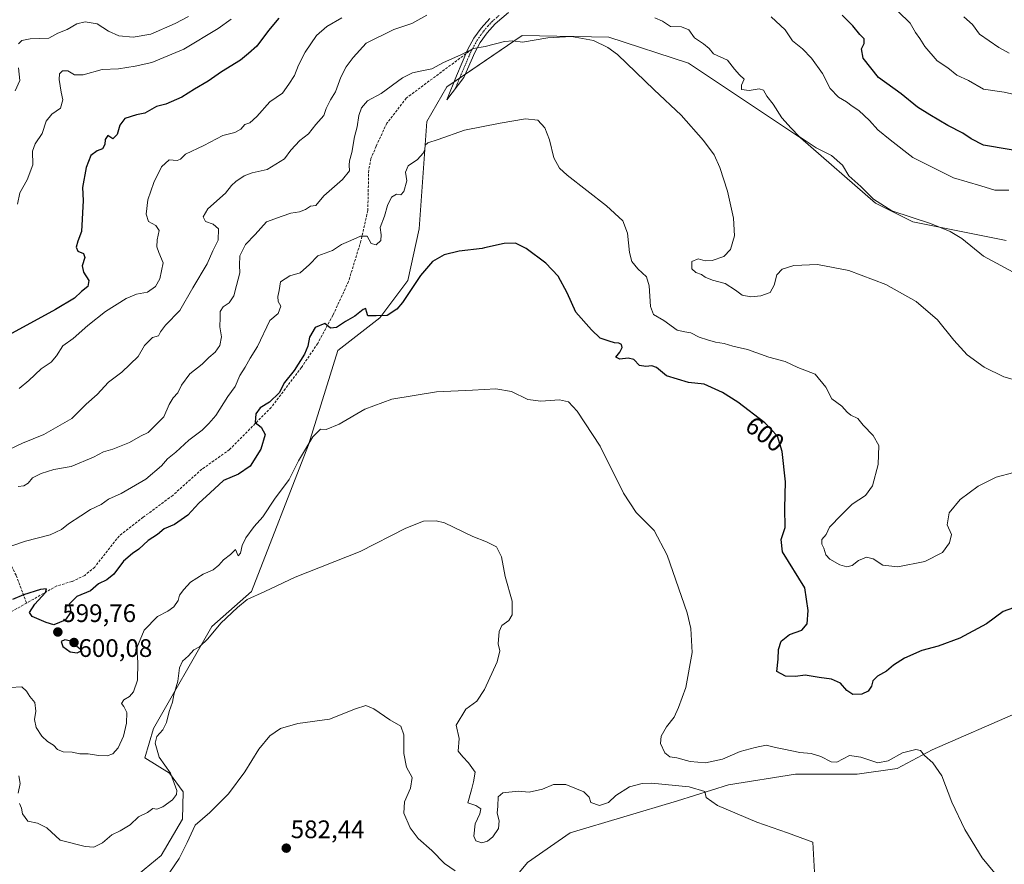
# Model space of a CAD drawing. Units: metres. Extents: x 611176 to 614652, y 4708501 to 4710870.
# Drawn here: x 613198 to 613586, y 4709991 to 4710325 of the extents above; entities that cross this region are included whole.
import ezdxf
from ezdxf.enums import TextEntityAlignment as Align

# ---------------------------------------------------------------- set-up
doc = ezdxf.new("R2010")
doc.units = ezdxf.units.M
doc.header["$MEASUREMENT"] = 0
doc.linetypes.add('TRAZO_Y_PUNTO', pattern=[1, 0.5, -0.25, 0, -0.25])
doc.linetypes.add('TRAZOSX2', pattern=[1.5, 1, -0.5])
for name, color, linetype, lineweight in [('Camino', 19, 'Continuous', 0), ('Camino Cxs', 19, 'Continuous', 0), ('Camino eje', 39, 'TRAZO_Y_PUNTO', 13), ('Carátula', 7, 'Continuous', 5), ('Corriente natural lineal', 142, 'Continuous', 13), ('Cultivos herbáceos CxS', 92, 'Continuous', 0), ('Curva de nivel maestra', 36, 'Continuous', 30), ('Curva de nivel normal', 36, 'Continuous', 0), ('Matorral', 135, 'Continuous', 0), ('Matorral CxS', 135, 'Continuous', 0), ('Punto de cota en terreno', 7, 'Continuous', 0), ('Rótulo de curva de nivel directora', 19, 'Continuous', 0), ('Rótulo de punto de cota en terreno', 19, 'Continuous', 0), ('Senda', 19, 'TRAZOSX2', 0)]:
    doc.layers.add(name, color=color, linetype=linetype, lineweight=lineweight)
doc.styles.add('Arial', font='txt', dxfattribs={"height": 0.2})

# ---------------------------------------------------------------- blocks, each defined once
blk = doc.blocks.new('*U151')
at = {"layer": 'Cultivos herbáceos CxS', "color": 92, "linetype": 'Continuous', "lineweight": 0}
blk.add_polyline3d([(613242.19, 4709985.62, 587.42), (613253.35, 4709994.89, 586.23), (613261.79, 4710009.16, 586), (613262.06, 4710019.98, 588.99), (613256.72, 4710027.43, 590.16), (613246.96, 4710033.46, 591.17), (613250.39, 4710045.02, 591.11), (613273.36, 4710085.38, 590.38), (613289.11, 4710099.2, 590.54), (613311.62, 4710157.06, 594.7), (613323.2, 4710194.35, 599.25), (613339.82, 4710207.27, 600), (613350.85, 4710221.95, 600.63), (613355.26, 4710242.44, 601.4), (613358.27, 4710284.84, 606.76), (613366.22, 4710298.44, 608.48), (613395.94, 4710318.78, 610.3), (613430.26, 4710318.08, 610.38), (613461.62, 4710307.83, 612.03), (613505.94, 4710278.38, 614.82), (613535.48, 4710252.52, 614.55), (613550.24, 4710245.13, 614.26), (613587.16, 4710237.74, 616.6)], dxfattribs=at)
blk = doc.blocks.new('*U153')
at = {"layer": 'Matorral CxS', "color": 135, "linetype": 'Continuous', "lineweight": 0}
blk.add_polyline3d([(613587.16, 4710237.74, 616.6), (613550.24, 4710245.13, 614.26), (613535.48, 4710252.52, 614.55), (613505.94, 4710278.38, 614.82), (613461.62, 4710307.83, 612.03), (613430.26, 4710318.08, 610.38), (613395.94, 4710318.78, 610.3), (613366.22, 4710298.44, 608.48), (613358.27, 4710284.84, 606.76), (613355.26, 4710242.44, 601.4), (613350.85, 4710221.95, 600.63), (613339.82, 4710207.27, 600), (613323.2, 4710194.35, 599.25), (613311.62, 4710157.06, 594.7), (613289.11, 4710099.2, 590.54), (613273.36, 4710085.38, 590.38), (613250.39, 4710045.02, 591.11), (613246.96, 4710033.46, 591.17), (613256.72, 4710027.43, 590.16), (613262.06, 4710019.98, 588.99), (613261.79, 4710009.16, 586), (613253.35, 4709994.89, 586.23), (613242.19, 4709985.62, 587.42)], dxfattribs=at)
blk = doc.blocks.new('*U169')
at = {"layer": 'Curva de nivel normal', "color": 36, "linetype": 'Continuous', "lineweight": 0}
blk.add_polyline3d([(613369.48, 4709988.83, 585), (613365.33, 4709991.76, 585), (613360.32, 4709996.85, 585), (613354.85, 4710001.58, 585), (613351.72, 4710005.74, 585), (613349.3, 4710011.53, 585), (613349.54, 4710016.08, 585), (613351.94, 4710021.41, 585), (613352.6, 4710025.68, 585), (613350.35, 4710029.8, 585), (613349.31, 4710035.21, 585), (613349.24, 4710042.52, 585), (613348.05, 4710045.9, 585), (613343.71, 4710048.48, 585), (613337.36, 4710052.84, 585), (613334.21, 4710054.11, 585), (613330.22, 4710052.8, 585), (613319.92, 4710048.72, 585), (613307.41, 4710047, 585), (613300.58, 4710045.03, 585), (613296.31, 4710042.17, 585), (613292.03, 4710036.89, 585), (613286.51, 4710027.93, 585), (613280.03, 4710019.23, 585), (613272.64, 4710011.82, 585), (613266.89, 4710006.89, 585), (613263.69, 4709999.99, 585), (613260.46, 4709993.66, 585), (613256.81, 4709988.33, 585)], dxfattribs=at)
blk = doc.blocks.new('*U175')
at = {"layer": 'Curva de nivel normal', "color": 36, "linetype": 'Continuous', "lineweight": 0}
for points in [[(613193.34, 4710155.29, 615), (613198.68, 4710157.73, 615), (613207.13, 4710161.19, 615), (613218.07, 4710167.46, 615), (613223.77, 4710173.14, 615), (613228.2, 4710177.01, 615), (613232.57, 4710181.78, 615), (613237.88, 4710185.84, 615), (613244.31, 4710191.95, 615), (613246.84, 4710196.31, 615), (613249.95, 4710199.46, 615), (613252.34, 4710200.08, 615), (613253.14, 4710201.66, 615), (613255.17, 4710204.33, 615), (613260.82, 4710210.17, 615), (613265.93, 4710219.05, 615), (613271.59, 4710228.51, 615), (613273.85, 4710233.66, 615), (613275.98, 4710237.9, 615), (613276.01, 4710242.38, 615), (613273.98, 4710244.21, 615), (613270.89, 4710245.35, 615), (613269.95, 4710247.15, 615), (613271.89, 4710250.26, 615), (613278.78, 4710256.46, 615), (613281.21, 4710259.48, 615), (613282.84, 4710261.05, 615), (613286.18, 4710263.32, 615), (613289.36, 4710264.56, 615), (613295.31, 4710265.79, 615), (613298.67, 4710267.88, 615), (613302.08, 4710270.02, 615), (613304.67, 4710273.51, 615), (613308.23, 4710277.23, 615), (613311.64, 4710279.97, 615), (613314.56, 4710283.6, 615), (613317.64, 4710287.2, 615), (613318.62, 4710289.96, 615), (613320.28, 4710293.33, 615), (613322.3, 4710296.57, 615), (613324.31, 4710302.28, 615), (613326.46, 4710306.41, 615), (613329.28, 4710310.12, 615), (613334.34, 4710315.73, 615), (613345.34, 4710321.19, 615), (613352.39, 4710323.44, 615), (613358.31, 4710326.74, 615)], [(613448.42, 4710325.76, 615), (613451.4, 4710324.41, 615), (613454.6, 4710322.27, 615), (613458.85, 4710322.19, 615), (613461.81, 4710320.95, 615), (613464.01, 4710317.89, 615), (613467.63, 4710315.47, 615), (613469.8, 4710313.59, 615), (613471.56, 4710311.54, 615), (613477.02, 4710309.01, 615), (613479.8, 4710305.48, 615), (613481.87, 4710303.21, 615), (613483.7, 4710301.57, 615), (613482.64, 4710299.09, 615), (613482.64, 4710297.5, 615), (613485.59, 4710296.98, 615), (613489.62, 4710297.67, 615), (613491.24, 4710297.2, 615), (613492.57, 4710294.8, 615), (613495.1, 4710291.62, 615), (613498.53, 4710286.21, 615), (613502.25, 4710282.2, 615), (613505.4, 4710278.81, 615), (613512.08, 4710274.36, 615), (613518.19, 4710271.42, 615), (613522.46, 4710267.6, 615), (613525.03, 4710263.3, 615), (613529.8, 4710259.07, 615), (613534.73, 4710254.14, 615), (613541.96, 4710249.56, 615), (613557.23, 4710244.54, 615), (613565.04, 4710241.35, 615), (613569.62, 4710238.54, 615), (613578.21, 4710231.56, 615), (613591.6, 4710224.39, 615)]]:
    blk.add_polyline3d(points, dxfattribs=at)
blk = doc.blocks.new('*U186')
at = {"layer": 'Curva de nivel normal', "color": 36, "linetype": 'Continuous', "lineweight": 0}
blk.add_polyline3d([(613196.88, 4710140.56, 610), (613199.22, 4710140.82, 610), (613200.83, 4710141.93, 610), (613202.62, 4710144.03, 610), (613205.97, 4710145.75, 610), (613210.98, 4710147.33, 610), (613217.83, 4710148.52, 610), (613226.75, 4710152.25, 610), (613230.64, 4710154.29, 610), (613234.31, 4710155.37, 610), (613240.88, 4710157.98, 610), (613245.26, 4710160.56, 610), (613248.22, 4710162, 610), (613254.43, 4710168.14, 610), (613256.55, 4710172.99, 610), (613258.11, 4710175.63, 610), (613260.03, 4710177.64, 610), (613261.43, 4710180.68, 610), (613264.76, 4710185.08, 610), (613269.58, 4710188.9, 610), (613272.18, 4710191.57, 610), (613274.8, 4710193.73, 610), (613276.58, 4710196.27, 610), (613277.22, 4710199.72, 610), (613276.62, 4710203.65, 610), (613276.75, 4710207.34, 610), (613276.66, 4710209.71, 610), (613277.94, 4710211.56, 610), (613280.24, 4710213.2, 610), (613282.13, 4710215.88, 610), (613283.11, 4710219.99, 610), (613284.53, 4710224.99, 610), (613284.4, 4710227.99, 610), (613284.51, 4710231.79, 610), (613286.68, 4710236.19, 610), (613290.58, 4710240.16, 610), (613295.02, 4710245.1, 610), (613301.2, 4710247.44, 610), (613304.62, 4710248.6, 610), (613307.98, 4710249.09, 610), (613310.36, 4710250, 610), (613312.37, 4710251.4, 610), (613314.52, 4710251.66, 610), (613317.64, 4710255.38, 610), (613324.98, 4710261.86, 610), (613327.84, 4710265.37, 610), (613327.66, 4710267.52, 610), (613327.81, 4710269.23, 610), (613328.69, 4710272.55, 610), (613329.72, 4710278.76, 610), (613330.79, 4710282.72, 610), (613331.5, 4710287.17, 610), (613332.5, 4710290.15, 610), (613334.91, 4710292.97, 610), (613340.31, 4710295.88, 610), (613348.66, 4710302.07, 610), (613352.7, 4710303.96, 610), (613356.32, 4710304.86, 610), (613360.31, 4710305.6, 610), (613364.98, 4710308.12, 610), (613371.74, 4710311.13, 610), (613376.7, 4710313.63, 610), (613381.41, 4710314.36, 610), (613388.98, 4710316.46, 610), (613392.31, 4710316.7, 610), (613396.07, 4710316.19, 610), (613406.18, 4710317.83, 610), (613415.45, 4710318.36, 610), (613424.1, 4710316.81, 610), (613429.88, 4710314.08, 610), (613433.59, 4710311.23, 610), (613448.06, 4710297.36, 610), (613458.77, 4710287.25, 610), (613467.66, 4710277.35, 610), (613471.82, 4710271.58, 610), (613474.1, 4710266.62, 610), (613477.02, 4710257.33, 610), (613479.51, 4710246.66, 610), (613479.91, 4710239.66, 610), (613478.31, 4710234.28, 610), (613475.64, 4710231.43, 610), (613470.98, 4710229.83, 610), (613468.2, 4710229.78, 610), (613465.56, 4710230.59, 610), (613462.97, 4710229.48, 610), (613463.04, 4710226.65, 610), (613464.53, 4710225.12, 610), (613466.75, 4710224.33, 610), (613468.28, 4710223.3, 610), (613471.21, 4710222.14, 610), (613476.11, 4710220.78, 610), (613480.25, 4710218.18, 610), (613482.82, 4710216.14, 610), (613486.34, 4710215.55, 610), (613490.31, 4710215.89, 610), (613493.88, 4710217.31, 610), (613495.57, 4710220.09, 610), (613496.54, 4710224.21, 610), (613498.64, 4710226.48, 610), (613503.31, 4710227.9, 610), (613512.64, 4710228.26, 610), (613524.98, 4710225.99, 610), (613539.64, 4710220.38, 610), (613551.64, 4710213.66, 610), (613560.06, 4710206.43, 610), (613566.47, 4710198.36, 610), (613571.76, 4710192.69, 610), (613578.48, 4710187.82, 610), (613586.28, 4710183.91, 610), (613595.18, 4710181.42, 610)], dxfattribs=at)
blk = doc.blocks.new('*U188')
at = {"layer": 'Curva de nivel normal', "color": 36, "linetype": 'Continuous', "lineweight": 0}
for points in [[(613588.24, 4710257.73, 620), (613582.65, 4710257.7, 620), (613577.13, 4710259.4, 620), (613566.31, 4710262.54, 620), (613550.33, 4710270.54, 620), (613541.3, 4710277.53, 620), (613536.43, 4710281.45, 620), (613533.2, 4710285.22, 620), (613529.01, 4710289.18, 620), (613526.34, 4710290.83, 620), (613524.08, 4710292.56, 620), (613520.94, 4710294.45, 620), (613517.61, 4710297.82, 620), (613514.61, 4710303.76, 620), (613510.28, 4710309.85, 620), (613506.75, 4710313.48, 620), (613502.75, 4710316.69, 620), (613499.83, 4710320.99, 620), (613494.31, 4710326.08, 620)], [(613324.78, 4710325.77, 620), (613318.86, 4710322.3, 620), (613314.73, 4710318.8, 620), (613310.23, 4710312.24, 620), (613307.65, 4710307.06, 620), (613306.04, 4710303, 620), (613303.84, 4710299.53, 620), (613301.35, 4710295.97, 620), (613296.33, 4710292.59, 620), (613291.24, 4710286.72, 620), (613288.38, 4710284.33, 620), (613286.43, 4710283.59, 620), (613284.9, 4710281.82, 620), (613282.53, 4710280.49, 620), (613277.75, 4710279.24, 620), (613270.22, 4710275.28, 620), (613263.06, 4710271.88, 620), (613261.08, 4710269.89, 620), (613259.78, 4710269.37, 620), (613256.53, 4710269.66, 620), (613253.54, 4710266.94, 620), (613250.46, 4710260.67, 620), (613248.18, 4710253.83, 620), (613247.51, 4710248.25, 620), (613248.42, 4710245.34, 620), (613251.36, 4710243.69, 620), (613252.56, 4710241.78, 620), (613251.81, 4710238.01, 620), (613251.76, 4710235.24, 620), (613252.52, 4710233.08, 620), (613254.18, 4710228.96, 620), (613252.95, 4710222.66, 620), (613251.12, 4710219.56, 620), (613247.99, 4710217.44, 620), (613243.73, 4710216.56, 620), (613239.6, 4710214.83, 620), (613231.49, 4710209.78, 620), (613224.42, 4710204.26, 620), (613218.64, 4710199.13, 620), (613214.58, 4710196.12, 620), (613212.04, 4710192.18, 620), (613209.91, 4710189.75, 620), (613206.03, 4710187.09, 620), (613201.19, 4710182.46, 620), (613197.36, 4710179.37, 620)]]:
    blk.add_polyline3d(points, dxfattribs=at)
blk = doc.blocks.new('*U198')
at = {"layer": 'Curva de nivel normal', "color": 36, "linetype": 'Continuous', "lineweight": 0}
blk.add_polyline3d([(613590.11, 4710146.21, 605), (613583.18, 4710144.27, 605), (613576.11, 4710140.74, 605), (613568.98, 4710135.48, 605), (613564.61, 4710130.2, 605), (613563.87, 4710125.48, 605), (613565.51, 4710121.66, 605), (613564.75, 4710118.35, 605), (613561.99, 4710114.52, 605), (613555.07, 4710110.93, 605), (613544.36, 4710108.82, 605), (613538.4, 4710109.58, 605), (613534.64, 4710111.99, 605), (613532.03, 4710112.72, 605), (613528.87, 4710111.45, 605), (613526.37, 4710109.38, 605), (613524.24, 4710108.86, 605), (613521.46, 4710109.65, 605), (613517.52, 4710111.87, 605), (613515.89, 4710113.58, 605), (613515.19, 4710116.2, 605), (613514.39, 4710117.82, 605), (613514.39, 4710119.66, 605), (613516.11, 4710121.72, 605), (613517.42, 4710124.57, 605), (613522.08, 4710129.39, 605), (613526.27, 4710133.6, 605), (613531.52, 4710137.09, 605), (613534.37, 4710140.94, 605), (613536.6, 4710149.33, 605), (613536.85, 4710156.8, 605), (613534.62, 4710160.82, 605), (613530.6, 4710164.85, 605), (613528.49, 4710167.45, 605), (613525.84, 4710168.76, 605), (613524.28, 4710169.96, 605), (613522.3, 4710172.32, 605), (613518.25, 4710175.23, 605), (613515.98, 4710179.86, 605), (613511.66, 4710184.97, 605), (613504.85, 4710187.62, 605), (613499.88, 4710189.94, 605), (613493.39, 4710191.75, 605), (613484.97, 4710194.67, 605), (613479.17, 4710196.1, 605), (613475.8, 4710197.16, 605), (613472.28, 4710197.63, 605), (613469.22, 4710198.58, 605), (613465.87, 4710199.56, 605), (613462.54, 4710201.26, 605), (613460.24, 4710201.73, 605), (613457.25, 4710202.31, 605), (613451.89, 4710206.24, 605), (613447.87, 4710208.56, 605), (613446.64, 4710211.68, 605), (613446.18, 4710219.94, 605), (613445.08, 4710223.45, 605), (613441.69, 4710226.57, 605), (613439.35, 4710229.51, 605), (613438.39, 4710233.04, 605), (613437.56, 4710240.67, 605), (613435.72, 4710245.62, 605), (613429.3, 4710251.51, 605), (613413.78, 4710263.62, 605), (613410.78, 4710266.42, 605), (613408.52, 4710270.42, 605), (613406.84, 4710277.5, 605), (613404.98, 4710282.33, 605), (613402.22, 4710285.35, 605), (613397.34, 4710285.89, 605), (613387.32, 4710284.08, 605), (613373.24, 4710281.32, 605), (613362.82, 4710277.64, 605), (613358.7, 4710276.41, 605), (613357.63, 4710275.46, 605), (613357.58, 4710273.8, 605), (613356.92, 4710272.24, 605), (613354.64, 4710269.73, 605), (613350.98, 4710267.25, 605), (613349.94, 4710264.78, 605), (613350.43, 4710261.34, 605), (613349.3, 4710257.18, 605), (613348.11, 4710255.81, 605), (613346.31, 4710256.04, 605), (613344.34, 4710254.96, 605), (613342.74, 4710251.62, 605), (613341.68, 4710247.46, 605), (613339.88, 4710242.93, 605), (613340.36, 4710240.05, 605), (613340.13, 4710237.81, 605), (613338.33, 4710236.06, 605), (613336.41, 4710236.59, 605), (613334.72, 4710239.45, 605), (613332.17, 4710239.51, 605), (613328.34, 4710237.76, 605), (613324.57, 4710236.19, 605), (613321.02, 4710233.87, 605), (613315.24, 4710231.75, 605), (613311.98, 4710228.32, 605), (613308.31, 4710225.05, 605), (613304.2, 4710223.88, 605), (613300.52, 4710221.44, 605), (613300.01, 4710217.99, 605), (613299.53, 4710215.66, 605), (613299.62, 4710213.75, 605), (613300.66, 4710211.81, 605), (613299.63, 4710208.98, 605), (613296.31, 4710206.13, 605), (613291.49, 4710195.92, 605), (613288.62, 4710191.37, 605), (613286.6, 4710187.8, 605), (613284.46, 4710184.51, 605), (613282.64, 4710180.18, 605), (613279.73, 4710176.16, 605), (613274.95, 4710168.66, 605), (613272.2, 4710165.49, 605), (613269.62, 4710162.86, 605), (613264.4, 4710158.87, 605), (613259.22, 4710154.24, 605), (613255.96, 4710151.6, 605), (613253.53, 4710148.78, 605), (613247.31, 4710143.53, 605), (613237.64, 4710137.91, 605), (613232.64, 4710135.58, 605), (613229.78, 4710133.57, 605), (613225.52, 4710131.55, 605), (613221.74, 4710129, 605), (613216.8, 4710125.89, 605), (613214.08, 4710123.59, 605), (613209.56, 4710121.52, 605), (613199.79, 4710119.05, 605), (613194.03, 4710117.03, 605)], dxfattribs=at)
blk = doc.blocks.new('5PATER')
at = {"layer": 'Carátula', "linetype": 'Continuous', "lineweight": 5}
h = blk.add_hatch(color=250, dxfattribs=at)
edge = h.paths.add_edge_path()
edge.add_ellipse((0, 0.01), major_axis=(-1.33, -1.34), ratio=0.999422, start_angle=0, end_angle=360)

msp = doc.modelspace()

# ---------------------------------------------------------------- linework, layer by layer
at = {"layer": 'Camino', "color": 19, "linetype": 'Continuous', "lineweight": 0}
msp.add_polyline3d([(613390.62, 4710327.91, 611.8), (613385.27, 4710323.35, 611.34), (613382.16, 4710319.85, 610.77), (613379.46, 4710316.06, 610.36), (613377.23, 4710312.02, 609.36), (613372.97, 4710302.11, 608.1), (613366.17, 4710293.37, 607.16), (613370.05, 4710302.84, 608.45), (613374.53, 4710313.34, 609.99), (613376.92, 4710317.66, 611.39), (613379.81, 4710321.72, 611.83), (613383.16, 4710325.5, 611.86)], dxfattribs=at)
at = {"layer": 'Camino Cxs', "color": 19, "linetype": 'Continuous', "lineweight": 0}
msp.add_polyline3d([(613390.62, 4710327.91, 611.8), (613385.27, 4710323.35, 611.34), (613382.16, 4710319.85, 610.77), (613379.46, 4710316.06, 610.36), (613377.23, 4710312.02, 609.36), (613372.97, 4710302.11, 608.1), (613366.17, 4710293.37, 607.16), (613370.05, 4710302.84, 608.45), (613374.53, 4710313.34, 609.99), (613376.92, 4710317.66, 611.39), (613379.81, 4710321.72, 611.83), (613383.16, 4710325.5, 611.86)], dxfattribs=at)
at = {"layer": 'Camino eje', "color": 39, "linetype": 'TRAZO_Y_PUNTO', "lineweight": 13}
for points in [[(613386.89, 4710326.71, 611.86), (613384.22, 4710324.43, 611.57), (613382.54, 4710322.54, 611.24), (613380.99, 4710320.79, 611.14), (613378.19, 4710316.86, 610.82), (613376.28, 4710313.41, 609.62)], [(613376.28, 4710313.41, 609.62), (613375.88, 4710312.68, 609.58), (613373.75, 4710307.73, 608.92), (613371.51, 4710302.48, 608.09), (613369.57, 4710297.74, 607.97)]]:
    msp.add_polyline3d(points, dxfattribs=at)
at = {"layer": 'Corriente natural lineal', "color": 142, "linetype": 'Continuous', "lineweight": 13}
msp.add_polyline3d([(613591.74, 4710051.4, 596.77), (613557.88, 4710036.58, 595.2), (613544.12, 4710029.17, 593.78), (613528.24, 4710027.05, 592.39), (613503.9, 4710027.05, 591.53), (613477.44, 4710022.82, 590.4), (613457.34, 4710016.47, 589.26), (613415, 4710003.77, 587.05), (613398.07, 4709992.13, 586.25), (613388.54, 4709980.49, 583.82)], dxfattribs=at)
at = {"layer": 'Cultivos herbáceos CxS', "color": 92, "linetype": 'Continuous', "lineweight": 0}
msp.add_polyline3d([(613242.19, 4709985.62, 587.42), (613253.35, 4709994.89, 586.23), (613261.79, 4710009.16, 586), (613262.06, 4710019.98, 588.99), (613256.72, 4710027.43, 590.16), (613246.96, 4710033.46, 591.17), (613250.39, 4710045.02, 591.11), (613273.36, 4710085.38, 590.38), (613289.11, 4710099.2, 590.54), (613311.61, 4710157.06, 594.7), (613323.2, 4710194.35, 599.25), (613339.82, 4710207.27, 600), (613350.85, 4710221.95, 600.63), (613355.26, 4710242.44, 601.4), (613358.27, 4710284.84, 606.76), (613366.22, 4710298.44, 608.48), (613369.04, 4710300.37, 608.4), (613371.27, 4710301.9, 608.11), (613373.55, 4710303.46, 608.22), (613395.94, 4710318.78, 610.3), (613430.26, 4710318.09, 610.38), (613461.62, 4710307.83, 612.03), (613505.94, 4710278.38, 614.82), (613535.48, 4710252.52, 614.55), (613550.24, 4710245.13, 614.26), (613587.16, 4710237.74, 616.6)], dxfattribs=at)
at = {"layer": 'Curva de nivel maestra', "color": 36, "linetype": 'Continuous', "lineweight": 30}
for points in [[(613299.85, 4710325.56, 625), (613295.82, 4710320.74, 625), (613291.23, 4710314.59, 625), (613287.85, 4710311.65, 625), (613284.68, 4710309.06, 625), (613277.27, 4710304.46, 625), (613271.96, 4710300.74, 625), (613266.6, 4710297.6, 625), (613261.63, 4710294.35, 625), (613255.29, 4710291.69, 625), (613251.57, 4710290.77, 625), (613246.96, 4710288.15, 625), (613243.64, 4710287.42, 625), (613239.08, 4710285.92, 625), (613237.08, 4710283.33, 625), (613236.02, 4710279.71, 625), (613234.27, 4710277.9, 625), (613232.32, 4710279.32, 625), (613231.33, 4710277.69, 625), (613231.11, 4710275.66, 625), (613230.29, 4710273.98, 625), (613228.14, 4710273.27, 625), (613225.57, 4710271.31, 625), (613223.73, 4710266.66, 625), (613222.29, 4710258.66, 625), (613222.63, 4710253.64, 625), (613221.96, 4710241.32, 625), (613220.54, 4710237.5, 625), (613219.87, 4710235.18, 625), (613220.53, 4710233.55, 625), (613222.78, 4710232.59, 625), (613223.24, 4710231.1, 625), (613222.26, 4710227.76, 625), (613222.71, 4710225.27, 625), (613224.9, 4710221.99, 625), (613224.47, 4710219.66, 625), (613221.9, 4710217.59, 625), (613219.18, 4710214.98, 625), (613211.66, 4710210.57, 625), (613191.7, 4710199.66, 625)], [(613599.31, 4710271.95, 625), (613578.24, 4710275.42, 625), (613573.34, 4710277.9, 625), (613570.04, 4710280.25, 625), (613564.06, 4710283.22, 625), (613557, 4710287.45, 625), (613552.1, 4710290.49, 625), (613545.7, 4710295.66, 625), (613536.78, 4710302.11, 625), (613530.69, 4710309.78, 625), (613530.03, 4710313.52, 625), (613531.12, 4710315.65, 625), (613531.02, 4710317.5, 625), (613529.32, 4710319.16, 625), (613526.52, 4710322.52, 625), (613522.4, 4710326.74, 625)], [(613590.08, 4710092.64, 600), (613585.98, 4710091.28, 600), (613579.31, 4710086.34, 600), (613568.89, 4710080.68, 600), (613560.3, 4710077.51, 600), (613553.89, 4710075.87, 600), (613546.98, 4710072.8, 600), (613542.63, 4710069.99, 600), (613539.83, 4710067.7, 600), (613536.32, 4710065.72, 600), (613534.53, 4710063.89, 600), (613533.93, 4710061.72, 600), (613532.67, 4710059.78, 600), (613530.08, 4710058.58, 600), (613526.63, 4710058.46, 600), (613524.2, 4710060.03, 600), (613521.77, 4710062.97, 600), (613518.15, 4710064.52, 600), (613513.34, 4710065.2, 600), (613507.76, 4710066.11, 600), (613503.88, 4710065.57, 600), (613500, 4710065.68, 600), (613496.55, 4710067.56, 600), (613497.06, 4710072.41, 600), (613497.18, 4710076.28, 600), (613498.23, 4710079.56, 600), (613501.56, 4710082.17, 600), (613506.43, 4710083.86, 600), (613508.55, 4710086.42, 600), (613508.96, 4710091.64, 600), (613507.6, 4710100.62, 600), (613498.82, 4710114.87, 600), (613498.3, 4710119.67, 600), (613499.82, 4710124.38, 600), (613499.78, 4710132.04, 600), (613500.01, 4710142.51, 600), (613498.73, 4710154.42, 600), (613496.83, 4710160.52, 600), (613491.79, 4710165.8, 600), (613481.19, 4710173.87, 600), (613475.06, 4710177.75, 600), (613467.87, 4710181.1, 600), (613461.63, 4710181.7, 600), (613453.03, 4710184.38, 600), (613449.1, 4710187.6, 600), (613447.25, 4710188.26, 600), (613444.86, 4710187.96, 600), (613442.36, 4710188.38, 600), (613440.06, 4710190.74, 600), (613437.8, 4710191.3, 600), (613434.6, 4710190.89, 600), (613433.03, 4710191.76, 600), (613434.58, 4710193.65, 600), (613435.46, 4710195.5, 600), (613435.24, 4710196.66, 600), (613434.15, 4710197.27, 600), (613432.39, 4710197.42, 600), (613430.28, 4710198.09, 600), (613426.73, 4710199.17, 600), (613423.31, 4710202.52, 600), (613417.15, 4710209.5, 600), (613413.71, 4710217.15, 600), (613410.25, 4710223.72, 600), (613405.31, 4710228.81, 600), (613397.52, 4710234.63, 600), (613393.37, 4710236.72, 600), (613388.82, 4710236.61, 600), (613381.15, 4710234.86, 600), (613380.22, 4710234.65, 600), (613371.08, 4710233.54, 600), (613365.12, 4710232.09, 600), (613360.61, 4710229.44, 600), (613355.82, 4710223.99, 600), (613348.75, 4710213.24, 600), (613346.5, 4710210.66, 600), (613342.66, 4710208.1, 600), (613338.29, 4710207.99, 600), (613334.97, 4710208.09, 600), (613334.53, 4710209.77, 600), (613334.27, 4710210.87, 600), (613333.17, 4710210.5, 600), (613329.86, 4710207.94, 600), (613326.22, 4710205.73, 600), (613322.64, 4710203.38, 600), (613320.35, 4710203.18, 600), (613318.05, 4710204.96, 600), (613314.24, 4710203.36, 600), (613311.94, 4710199.66, 600), (613311.39, 4710196.06, 600), (613310.03, 4710192.93, 600), (613305.93, 4710186.39, 600), (613302.15, 4710181.66, 600), (613299.96, 4710177.66, 600), (613296.21, 4710173.99, 600), (613292.54, 4710171.66, 600), (613290.79, 4710169.27, 600), (613290.6, 4710165.88, 600), (613292.87, 4710164.08, 600), (613294.48, 4710161.11, 600), (613292.76, 4710155.33, 600), (613288.56, 4710148.62, 600), (613283.93, 4710145.51, 600), (613278.08, 4710142.96, 600), (613272.74, 4710138.13, 600), (613268.35, 4710134.1, 600), (613263.98, 4710129.3, 600), (613258.64, 4710125.57, 600), (613254.64, 4710123.92, 600), (613251.98, 4710121.69, 600), (613248.31, 4710119.29, 600), (613244.64, 4710115.88, 600), (613242.03, 4710114.15, 600), (613238.53, 4710111.06, 600), (613234.7, 4710106.03, 600), (613231.98, 4710103.72, 600), (613228.64, 4710102.11, 600), (613225.51, 4710099.4, 600), (613220.11, 4710097.23, 600), (613217.04, 4710094.2, 600), (613217.41, 4710092.76, 600), (613217.67, 4710091.02, 600), (613215.48, 4710087.83, 600), (613210.96, 4710085.98, 600), (613208.02, 4710086.9, 600), (613202.48, 4710089.26, 600), (613201.35, 4710090.79, 600), (613203.58, 4710094.11, 600), (613207.77, 4710098.77, 600), (613208.18, 4710100.22, 600), (613205.77, 4710099.92, 600), (613199.09, 4710097.85, 600), (613194.71, 4710095.95, 600)], [(613220.26, 4710074.9, 600), (613222.07, 4710075.82, 600), (613220.04, 4710077.39, 600), (613220.2, 4710079.14, 600), (613218.4, 4710079.38, 600), (613215.4, 4710080.05, 600), (613213.94, 4710079.42, 600), (613214.57, 4710077.37, 600), (613217.44, 4710075.29, 600), (613220.26, 4710074.9, 600)]]:
    msp.add_polyline3d(points, dxfattribs=at)
at = {"layer": 'Curva de nivel normal', "color": 36, "linetype": 'Continuous', "lineweight": 0}
for points in [[(613590.49, 4710295.43, 630), (613586.37, 4710296.38, 630), (613578.22, 4710297.56, 630), (613572.29, 4710300.96, 630), (613567.68, 4710303.13, 630), (613564.16, 4710305.96, 630), (613559.95, 4710308.74, 630), (613554.95, 4710314.46, 630), (613553.04, 4710317.6, 630), (613551.32, 4710319.98, 630), (613549.19, 4710323.67, 630), (613544.48, 4710328.22, 630)], [(613281, 4710325.27, 630), (613275.86, 4710321.49, 630), (613262.33, 4710313.36, 630), (613249.78, 4710308.16, 630), (613243.1, 4710306.69, 630), (613236.61, 4710305.64, 630), (613230.11, 4710305.38, 630), (613222.54, 4710303.21, 630), (613219.23, 4710303.17, 630), (613216.5, 4710304.81, 630), (613214.44, 4710304.8, 630), (613213.29, 4710303.65, 630), (613213.16, 4710301.42, 630), (613213.96, 4710296.43, 630), (613214.64, 4710293.34, 630), (613213.64, 4710290.1, 630), (613210.2, 4710287.68, 630), (613208.05, 4710284.99, 630), (613206.38, 4710279.99, 630), (613203.63, 4710276, 630), (613202.65, 4710273.03, 630), (613202.71, 4710267.67, 630), (613200.55, 4710261.8, 630), (613197.61, 4710256.56, 630), (613196.61, 4710252.2, 630)], [(613264.21, 4710326.32, 635), (613258.98, 4710323.54, 635), (613249.31, 4710319.35, 635), (613242.31, 4710318.07, 635), (613236.72, 4710318.65, 635), (613232.63, 4710320.48, 635), (613228.18, 4710323.32, 635), (613223.46, 4710324.18, 635), (613220.1, 4710323.31, 635), (613216.31, 4710321.12, 635), (613212.64, 4710319.7, 635), (613208.98, 4710317.72, 635), (613201.64, 4710317.47, 635), (613198.41, 4710316.82, 635), (613197.03, 4710315.52, 635)], [(613588.32, 4710311.77, 635), (613584.3, 4710313.96, 635), (613576.62, 4710319.34, 635), (613573.89, 4710323.1, 635), (613570.44, 4710326.11, 635)], [(613197, 4710305.96, 635), (613197.54, 4710301.04, 635), (613195.69, 4710296.87, 635)], [(613582.64, 4709987.86, 595), (613577.63, 4709993.96, 595), (613570.8, 4710005.11, 595), (613565.66, 4710015.98, 595), (613561.71, 4710026.34, 595), (613558.24, 4710031.51, 595), (613554.82, 4710034.37, 595), (613553.29, 4710036.32, 595), (613551.47, 4710036.74, 595), (613546.23, 4710035.45, 595), (613540.53, 4710032.24, 595), (613536.42, 4710031.51, 595), (613529.72, 4710033.73, 595), (613525.25, 4710034.37, 595), (613520.31, 4710031.72, 595), (613518, 4710031.91, 595), (613514, 4710033.97, 595), (613510.15, 4710035.2, 595), (613505.64, 4710035.53, 595), (613499.31, 4710036.87, 595), (613495.98, 4710037.46, 595), (613492.31, 4710038.42, 595), (613487.98, 4710037.49, 595), (613482.09, 4710036, 595), (613475.08, 4710032.85, 595), (613468.42, 4710031.5, 595), (613462.34, 4710032, 595), (613457.1, 4710033.46, 595), (613454.32, 4710033.85, 595), (613452.3, 4710035.36, 595), (613450.67, 4710039.14, 595), (613450.93, 4710041.99, 595), (613453.05, 4710045.66, 595), (613456.08, 4710049.49, 595), (613457.75, 4710053.31, 595), (613460.69, 4710061.16, 595), (613463.16, 4710074.99, 595), (613462.63, 4710084.52, 595), (613461.16, 4710090.66, 595), (613453.29, 4710113.48, 595), (613448.13, 4710123.21, 595), (613441.02, 4710130.38, 595), (613436.03, 4710138.04, 595), (613426.76, 4710156.58, 595), (613417.71, 4710170.32, 595), (613414.24, 4710174.05, 595), (613410.68, 4710174.84, 595), (613403.35, 4710174.26, 595), (613398.28, 4710175.02, 595), (613391.82, 4710178.14, 595), (613385.62, 4710179.2, 595), (613376.35, 4710178.67, 595), (613362.16, 4710178.07, 595), (613344.55, 4710175.12, 595), (613333.88, 4710171.21, 595), (613323.7, 4710165.27, 595), (613318.64, 4710163.17, 595), (613316.31, 4710163.28, 595), (613313.37, 4710160.2, 595), (613307.64, 4710150.71, 595), (613303.9, 4710143.33, 595), (613298.14, 4710135.66, 595), (613293.53, 4710128.63, 595), (613290.14, 4710124.86, 595), (613286.8, 4710120.29, 595), (613285.37, 4710117.33, 595), (613284.8, 4710114.22, 595), (613283.76, 4710113.23, 595), (613282.75, 4710115.71, 595), (613280.79, 4710113.71, 595), (613278.07, 4710111.62, 595), (613276.2, 4710109.51, 595), (613273.9, 4710107.73, 595), (613269.96, 4710105.93, 595), (613264.99, 4710102.86, 595), (613262.36, 4710099.87, 595), (613260.71, 4710097.73, 595), (613260.18, 4710095.54, 595), (613258.36, 4710093.06, 595), (613255.98, 4710091.34, 595), (613251.98, 4710089.28, 595), (613246.74, 4710083.92, 595), (613243.74, 4710076.84, 595), (613244.16, 4710071.06, 595), (613244, 4710064.1, 595), (613242.44, 4710059.55, 595), (613240.84, 4710057.69, 595), (613238.61, 4710056.35, 595), (613237.71, 4710054.86, 595), (613238.64, 4710053.69, 595), (613239.8, 4710051.3, 595), (613239.7, 4710047.08, 595), (613238.49, 4710042.02, 595), (613236.37, 4710037.33, 595), (613234.31, 4710035.02, 595), (613232.06, 4710034.24, 595), (613228.66, 4710034.37, 595), (613224.56, 4710035.06, 595), (613221.33, 4710034.97, 595), (613218.31, 4710035.64, 595), (613214.69, 4710035.78, 595), (613212.46, 4710036.71, 595), (613210.92, 4710038.41, 595), (613208.5, 4710039.83, 595), (613206.28, 4710042, 595), (613204.06, 4710045.47, 595), (613203.43, 4710048.58, 595), (613203.93, 4710051.81, 595), (613203.52, 4710055.33, 595), (613201.48, 4710057.69, 595), (613200.17, 4710059.77, 595), (613198.34, 4710061.43, 595), (613193.83, 4710061.18, 595)], [(613197.49, 4710015.45, 590), (613198.22, 4710013.52, 590), (613198.66, 4710011.33, 590), (613200.7, 4710008.39, 590), (613204.61, 4710007.62, 590), (613208.26, 4710005.73, 590), (613213.52, 4710000.87, 590), (613223.44, 4709998.46, 590), (613226.79, 4709998.09, 590), (613230.27, 4709999.8, 590), (613233.87, 4710003.04, 590), (613237.16, 4710004.56, 590), (613241.12, 4710006.96, 590), (613244.49, 4710010.13, 590), (613247.98, 4710011.81, 590), (613250.17, 4710013.38, 590), (613251.64, 4710013.14, 590), (613254.13, 4710014.06, 590), (613257.9, 4710016.81, 590), (613259.43, 4710018.99, 590), (613259.56, 4710020.53, 590), (613257.06, 4710027.33, 590), (613252.58, 4710033.73, 590), (613251, 4710039.27, 590), (613251.73, 4710041.89, 590), (613254.03, 4710044.53, 590), (613255.52, 4710047.4, 590), (613256.52, 4710051.7, 590), (613257.86, 4710055.37, 590), (613258.38, 4710058.33, 590), (613260.03, 4710063.66, 590), (613260.68, 4710068.99, 590), (613261.83, 4710071.66, 590), (613264.22, 4710073.79, 590), (613266.32, 4710076.05, 590), (613268.53, 4710077.31, 590), (613271.87, 4710080.38, 590), (613276.92, 4710086.67, 590), (613283.52, 4710092.88, 590), (613287.36, 4710096.04, 590), (613294.31, 4710099.14, 590), (613306.31, 4710104.75, 590), (613331.98, 4710114.91, 590), (613349.98, 4710124.13, 590), (613356.98, 4710126.97, 590), (613361.96, 4710127.11, 590), (613365.31, 4710126.31, 590), (613376.54, 4710120.91, 590), (613381.91, 4710118.8, 590), (613385.83, 4710116.74, 590), (613387.86, 4710112.87, 590), (613389.33, 4710105.07, 590), (613391.99, 4710095.26, 590), (613392.08, 4710089.95, 590), (613390.74, 4710087.63, 590), (613388.01, 4710085.75, 590), (613386.86, 4710083.37, 590), (613386.49, 4710078.42, 590), (613387.18, 4710075.66, 590), (613386.09, 4710071.42, 590), (613381.17, 4710060.38, 590), (613378.09, 4710055.76, 590), (613373.8, 4710052.66, 590), (613369.88, 4710046.29, 590), (613371.06, 4710041.08, 590), (613370.67, 4710036.02, 590), (613372.53, 4710033.88, 590), (613374.74, 4710031.43, 590), (613377.4, 4710027.75, 590), (613376.71, 4710024.02, 590), (613375.95, 4710020.78, 590), (613374.52, 4710015.72, 590), (613377.72, 4710014.64, 590), (613379.68, 4710013.35, 590), (613379.32, 4710011.28, 590), (613377.48, 4710007.33, 590), (613376.9, 4710002.5, 590), (613377.73, 4710000.67, 590), (613380.1, 4709999.92, 590), (613382.3, 4710000.56, 590), (613384.43, 4710002.2, 590), (613386.6, 4710005.48, 590), (613386.88, 4710008.55, 590), (613386.07, 4710011.52, 590), (613386.42, 4710014.37, 590), (613386.52, 4710018.03, 590), (613388.41, 4710019.65, 590), (613394.42, 4710020.26, 590), (613398.8, 4710019.91, 590), (613403.98, 4710021.08, 590), (613408.32, 4710022.91, 590), (613413.26, 4710022.96, 590), (613420.36, 4710020.06, 590), (613422.43, 4710017.87, 590), (613423.09, 4710015.77, 590), (613426.59, 4710014.61, 590), (613430.05, 4710015.84, 590), (613432.98, 4710018.54, 590), (613438.4, 4710021.94, 590), (613443.33, 4710023.34, 590), (613447.03, 4710023.48, 590), (613461.92, 4710021.94, 590), (613468.16, 4710020.18, 590), (613468.72, 4710017.78, 590), (613473.12, 4710014.58, 590), (613488.62, 4710008.02, 590), (613500.75, 4710003.86, 590), (613510.74, 4710000.09, 590), (613511.43, 4709988.34, 590)], [(613197.24, 4710026.39, 590), (613197.66, 4710023.33, 590), (613196.96, 4710019.52, 590)]]:
    msp.add_polyline3d(points, dxfattribs=at)
at = {"layer": 'Matorral', "color": 135, "linetype": 'Continuous', "lineweight": 0}
msp.add_polyline3d([(613242.19, 4709985.62, 587.42), (613253.35, 4709994.89, 586.23), (613261.79, 4710009.16, 586), (613262.06, 4710019.98, 588.99), (613256.72, 4710027.43, 590.16), (613246.96, 4710033.46, 591.17), (613250.39, 4710045.02, 591.11), (613273.36, 4710085.38, 590.38), (613289.11, 4710099.2, 590.54), (613311.61, 4710157.06, 594.7), (613323.2, 4710194.35, 599.25), (613339.82, 4710207.27, 600), (613350.85, 4710221.95, 600.63), (613355.26, 4710242.44, 601.4), (613358.27, 4710284.84, 606.76), (613366.22, 4710298.44, 608.48), (613369.04, 4710300.37, 608.4), (613371.27, 4710301.9, 608.11), (613373.55, 4710303.46, 608.22), (613395.94, 4710318.78, 610.3), (613430.26, 4710318.09, 610.38), (613461.62, 4710307.83, 612.03), (613505.94, 4710278.38, 614.82), (613535.48, 4710252.52, 614.55), (613550.24, 4710245.13, 614.26), (613587.16, 4710237.74, 616.6)], dxfattribs=at)
at = {"layer": 'Senda', "color": 19, "linetype": 'TRAZOSX2', "lineweight": 0}
for points in [[(613376.28, 4710313.41, 609.62), (613373.76, 4710311.54, 609.74)], [(613373.76, 4710311.54, 609.74), (613350.23, 4710294.05, 608.57), (613342.56, 4710284.16, 608.14), (613338.33, 4710275.04, 607.86), (613336.22, 4710270.12, 607.45), (613335.37, 4710265.57, 607.44), (613335.03, 4710249.61, 606.29), (613332.29, 4710237.61, 604.45), (613327.41, 4710221.59, 602.33), (613321.24, 4710208.28, 600.43), (613315.22, 4710197.14, 599.51), (613308.82, 4710187.63, 599.55), (613296.87, 4710171.88, 599.53), (613280.41, 4710155.17, 602.05), (613269.45, 4710147.41, 602.24), (613257.98, 4710137.11, 602.35), (613246.3, 4710128.44, 601.41), (613236.79, 4710121.06, 601.23), (613227.16, 4710108.79, 600.75), (613223.21, 4710105.48, 600.72), (613218.16, 4710103.06, 600.34), (613212.2, 4710101.35, 600.51), (613200.28, 4710094.59, 599.66)], [(613035.87, 4710307.52, 661.35), (613026.83, 4710293.95, 658.66), (613018.89, 4710283.37, 656.26), (613018.23, 4710275.43, 654.93), (613025.51, 4710272.78, 653.82), (613038.07, 4710278.74, 653.86), (613048, 4710275.43, 652.59), (613063.21, 4710256.91, 647.16), (613075.12, 4710244.34, 642.6), (613081.73, 4710238.39, 639.99), (613089.01, 4710229.79, 635.91), (613090.33, 4710211.93, 629.59), (613104.88, 4710191.43, 625.89), (613129.36, 4710182.83, 624.47), (613145.89, 4710168.27, 619.8), (613172.35, 4710149.09, 614.07), (613184.26, 4710129.25, 608.28), (613196.16, 4710105.44, 601.92), (613200.28, 4710094.59, 599.66)], [(613200.28, 4710094.59, 599.66), (613188.98, 4710088.17, 598.7), (613182.5, 4710085.19, 598.43), (613171.66, 4710082.15, 597.98), (613165.69, 4710081.17, 597.41), (613155, 4710080.12, 596.92), (613143.59, 4710079.43, 596.75), (613126.21, 4710077.03, 596.91), (613109.25, 4710070.65, 596.95), (613099.36, 4710064.72, 596.86), (613088.42, 4710055.69, 596.8)]]:
    msp.add_polyline3d(points, dxfattribs=at)

# ---------------------------------------------------------------- block references
at = {"layer": 'Cultivos herbáceos CxS', "color": 92, "linetype": 'Continuous', "lineweight": 0}
msp.add_blockref('*U151', (0, 0), dxfattribs=at)
at = {"layer": 'Curva de nivel normal', "color": 36, "linetype": 'Continuous', "lineweight": 0}
for name in ['*U198', '*U186', '*U175', '*U188', '*U169']:
    msp.add_blockref(name, (0, 0), dxfattribs=at)
at = {"layer": 'Matorral CxS', "color": 135, "linetype": 'Continuous', "lineweight": 0}
msp.add_blockref('*U153', (0, 0), dxfattribs=at)
at = {"layer": 'Punto de cota en terreno', "linetype": 'Continuous', "lineweight": 0}
for p in [(613212.6, 4710083.14, 599.76), (613219, 4710079, 600.08), (613302.82, 4709997.76, 582.44)]:
    msp.add_blockref('5PATER', p, dxfattribs=at)

# ---------------------------------------------------------------- texts
at = {"layer": 'Rótulo de curva de nivel directora', "color": 19, "linetype": 'Continuous', "lineweight": 0, "style": 'Arial'}
msp.add_text('600', height=7, rotation=-37.2827, dxfattribs=at).set_placement((613491.87, 4710161.3), align=Align.MIDDLE_CENTER)
at = {"layer": 'Rótulo de punto de cota en terreno', "color": 19, "linetype": 'Continuous', "lineweight": 0, "style": 'Arial'}
for s, p in [('599,76', (613214.36, 4710084.9)), ('600,08', (613220.76, 4710071.11)), ('582,44', (613304.58, 4709999.52))]:
    msp.add_text(s, height=7, dxfattribs=at).set_placement(p, align=Align.BOTTOM_LEFT)

doc.saveas('drawing.dxf')
